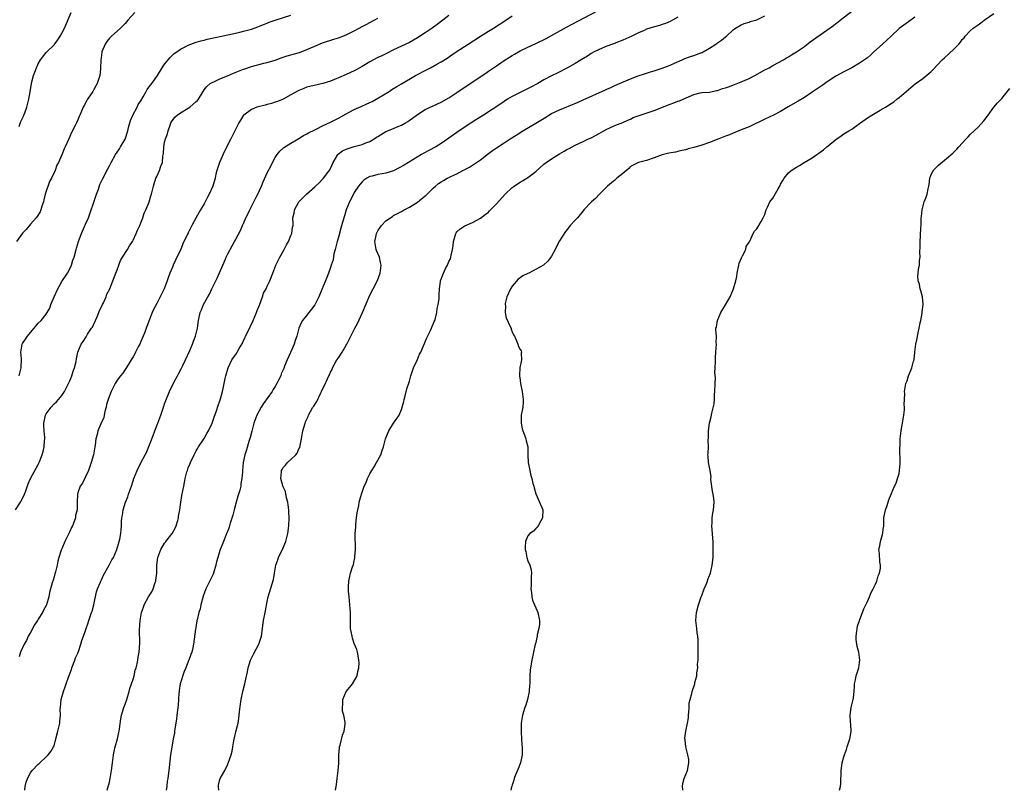
# Model space of a CAD drawing. Units: inches. Extents: x 2511000 to 2514000, y 1527000 to 1530000.
# Drawn here: x 2513618 to 2513868, y 1527000 to 1527195 of the extents above; entities that cross this region are included whole.
import ezdxf

# ---------------------------------------------------------------- set-up
doc = ezdxf.new("R2010")
doc.units = ezdxf.units.IN
doc.header["$MEASUREMENT"] = 0
doc.layers.add('LD25111527_10ft', color=72, linetype='Continuous')

msp = doc.modelspace()

# ---------------------------------------------------------------- linework, layer by layer
at = {"layer": 'LD25111527_10ft'}
for points, elevation in [([(2513647.42, 1527197), (2513645.65, 1527195), (2513645, 1527194.21), (2513643.81, 1527193), (2513643, 1527192.25), (2513641.55, 1527191), (2513641, 1527190.47), (2513640.34, 1527189.66), (2513639.92, 1527189), (2513639.13, 1527187), (2513639, 1527186.19), (2513638.82, 1527184.82), (2513638.78, 1527183), (2513638.74, 1527182.74), (2513638.59, 1527181), (2513637.92, 1527179), (2513637.59, 1527178.41), (2513637, 1527177.3), (2513636.81, 1527177), (2513635.48, 1527175), (2513635.29, 1527174.71), (2513634.6, 1527173.4), (2513634.41, 1527173), (2513633.98, 1527171.98), (2513633.54, 1527171), (2513633.36, 1527170.64), (2513633, 1527169.78), (2513632.65, 1527169), (2513632.33, 1527168.33), (2513631.44, 1527166.56), (2513631, 1527165.54), (2513630.73, 1527165), (2513629.84, 1527163), (2513629.57, 1527162.43), (2513629, 1527160.92), (2513628.1, 1527159), (2513627.7, 1527158.3), (2513627.29, 1527157), (2513626.33, 1527155), (2513625.83, 1527154.17), (2513624.79, 1527151), (2513624.45, 1527149.55), (2513624.31, 1527149), (2513623.94, 1527147.94), (2513623.67, 1527147), (2513623.46, 1527146.54), (2513622.7, 1527145.3), (2513622.49, 1527145), (2513621, 1527143.35), (2513619.95, 1527142.05), (2513619, 1527141.12), (2513617.45, 1527139)], 7270), ([(2513618.13, 1527168.13), (2513618.6, 1527169.4), (2513619, 1527170.2), (2513619.24, 1527170.76), (2513619.36, 1527171), (2513619.59, 1527171.59), (2513620.11, 1527173), (2513620.62, 1527175), (2513620.92, 1527176.92), (2513621.28, 1527179), (2513621.38, 1527179.38), (2513621.83, 1527181), (2513622.29, 1527182.28), (2513622.56, 1527183), (2513623, 1527184), (2513623.58, 1527185), (2513625, 1527186.81), (2513625.17, 1527187), (2513627, 1527188.8), (2513627.94, 1527190.06), (2513628.54, 1527191), (2513629, 1527191.78), (2513629.62, 1527193), (2513631.33, 1527197)], 7260), ([(2513727, 1527196.21), (2513725.44, 1527195), (2513724.05, 1527193.95), (2513722.76, 1527193), (2513721, 1527191.84), (2513719, 1527190.55), (2513717, 1527189.42), (2513713, 1527187.55), (2513711.32, 1527186.68), (2513711, 1527186.54), (2513709.99, 1527186.01), (2513709, 1527185.55), (2513707, 1527184.47), (2513705, 1527183.31), (2513703.51, 1527182.49), (2513703, 1527182.24), (2513701, 1527181.31), (2513699, 1527180.42), (2513697, 1527179.63), (2513695.03, 1527179.03), (2513691.73, 1527178.27), (2513691, 1527178.04), (2513690.23, 1527177.76), (2513689, 1527177.24), (2513687, 1527176.09), (2513685, 1527175.04), (2513683.57, 1527174.43), (2513683, 1527174.23), (2513682.04, 1527173.96), (2513681, 1527173.64), (2513680.45, 1527173.55), (2513678.35, 1527173), (2513677, 1527172.42), (2513675.05, 1527171), (2513675, 1527170.94), (2513674.25, 1527169.75), (2513673.79, 1527169), (2513673, 1527167.5), (2513672.78, 1527167), (2513672.17, 1527165.83), (2513671.78, 1527165), (2513671, 1527163.56), (2513670.74, 1527163), (2513670.16, 1527161.84), (2513668.92, 1527159), (2513668.25, 1527157), (2513668, 1527156), (2513667.77, 1527155), (2513667.59, 1527154.41), (2513667.18, 1527153), (2513666.29, 1527151), (2513665.83, 1527150.17), (2513665.24, 1527149), (2513665, 1527148.54), (2513664.08, 1527147), (2513663, 1527145.03), (2513661.86, 1527143), (2513661, 1527141.2), (2513660.92, 1527141.08), (2513660.82, 1527140.82), (2513659.59, 1527138.41), (2513659, 1527136.83), (2513658.09, 1527135), (2513657.75, 1527134.25), (2513657.2, 1527133), (2513657, 1527132.46), (2513656.36, 1527131), (2513655.96, 1527130.04), (2513655.66, 1527129), (2513654.89, 1527127), (2513653.89, 1527125), (2513653, 1527123.28), (2513652.2, 1527121.8), (2513651.85, 1527121), (2513650.51, 1527117.49), (2513650.36, 1527117), (2513649.99, 1527115.99), (2513649.6, 1527115), (2513649, 1527113.66), (2513648.69, 1527113), (2513648.33, 1527112.33), (2513647.66, 1527111), (2513647.46, 1527110.54), (2513647, 1527109.78), (2513646.56, 1527109), (2513645.73, 1527107.73), (2513645.19, 1527106.81), (2513645, 1527106.61), (2513644.39, 1527105.61), (2513643.85, 1527105), (2513643, 1527103.83), (2513642.47, 1527103), (2513641.99, 1527102.01), (2513641.43, 1527101), (2513641, 1527099.87), (2513640.69, 1527099), (2513640.31, 1527097.69), (2513640.21, 1527097), (2513639.9, 1527095.9), (2513639.68, 1527095), (2513639.57, 1527094.43), (2513638.82, 1527092.82), (2513638.11, 1527091), (2513637.91, 1527090.09), (2513637.59, 1527089), (2513637.41, 1527087.41), (2513637.32, 1527087), (2513636.97, 1527085), (2513636.42, 1527083), (2513635.74, 1527081), (2513635, 1527079.37), (2513634.18, 1527077.82), (2513633.63, 1527077), (2513633, 1527075.3), (2513632.9, 1527075), (2513632.86, 1527073), (2513632.87, 1527072.87), (2513632.83, 1527071), (2513632.42, 1527069.58), (2513632.4, 1527069), (2513632.11, 1527068.11), (2513631.66, 1527067), (2513631.45, 1527066.55), (2513631, 1527065.53), (2513630.81, 1527065.19), (2513629.73, 1527063), (2513629, 1527061.19), (2513628.9, 1527061), (2513628.84, 1527060.84), (2513628.24, 1527059), (2513627.98, 1527058.02), (2513627.75, 1527057), (2513627.35, 1527055.35), (2513627.17, 1527054.84), (2513627, 1527054.1), (2513626.74, 1527053.26), (2513626.56, 1527052.56), (2513625.88, 1527050.12), (2513625.64, 1527049), (2513625.08, 1527047), (2513625, 1527046.81), (2513624.36, 1527045.64), (2513624.1, 1527045), (2513623, 1527043.37), (2513622.79, 1527043), (2513622.08, 1527041.92), (2513621, 1527039.99), (2513620.48, 1527039), (2513620.03, 1527037.97), (2513619.39, 1527037), (2513618.46, 1527035), (2513618.16, 1527033.84)], 7300), ([(2513618.18, 1527105), (2513618.32, 1527105.68), (2513618.71, 1527107), (2513618.73, 1527109.27), (2513618.58, 1527111), (2513618.92, 1527113), (2513619, 1527113.14), (2513619.79, 1527114.21), (2513620.24, 1527115), (2513621, 1527115.96), (2513621.95, 1527117), (2513623, 1527118.27), (2513623.7, 1527119), (2513625, 1527120.55), (2513625.28, 1527121), (2513625.89, 1527122.11), (2513626.18, 1527123), (2513627.01, 1527125), (2513627.95, 1527127), (2513629, 1527128.84), (2513630.43, 1527131), (2513631, 1527132.1), (2513631.43, 1527133), (2513631.77, 1527134.23), (2513632.06, 1527135), (2513632.61, 1527137), (2513632.72, 1527137.28), (2513633.2, 1527139), (2513633.93, 1527141), (2513635, 1527143.37), (2513635.68, 1527145), (2513636.05, 1527145.95), (2513637.18, 1527149.18), (2513637.78, 1527151), (2513638.26, 1527152.26), (2513638.62, 1527153.38), (2513639, 1527154.28), (2513639.23, 1527154.77), (2513640.62, 1527157.38), (2513641, 1527158.16), (2513641.45, 1527159), (2513642.6, 1527161), (2513643, 1527161.57), (2513643.54, 1527162.46), (2513643.84, 1527163), (2513645, 1527164.92), (2513645.7, 1527167), (2513645.87, 1527167.87), (2513646.18, 1527169), (2513646.38, 1527169.62), (2513646.91, 1527171), (2513648.01, 1527173), (2513648.34, 1527173.66), (2513649, 1527174.6), (2513649.59, 1527175.59), (2513650.35, 1527177), (2513650.55, 1527177.45), (2513651, 1527178.03), (2513651.4, 1527178.6), (2513651.77, 1527179), (2513653, 1527180.76), (2513653.19, 1527181), (2513654.39, 1527183), (2513655, 1527183.9), (2513656.38, 1527185.62), (2513657.44, 1527186.56), (2513658.07, 1527187), (2513659, 1527187.68), (2513660.39, 1527188.39), (2513661, 1527188.74), (2513661.65, 1527189), (2513663, 1527189.46), (2513664.18, 1527189.82), (2513665, 1527190), (2513665.79, 1527190.21), (2513671.44, 1527191.44), (2513674.02, 1527192.02), (2513675, 1527192.24), (2513677, 1527192.76), (2513678.63, 1527193.37), (2513679, 1527193.49), (2513680.03, 1527193.97), (2513681, 1527194.31), (2513681.49, 1527194.51), (2513683, 1527195.02), (2513687, 1527196.29)], 7280), ([(2513619.59, 1527000), (2513619.66, 1527001), (2513619.94, 1527002.06), (2513620.24, 1527003), (2513621, 1527004.4), (2513621.45, 1527005), (2513623, 1527006.66), (2513623.19, 1527006.81), (2513623.36, 1527007), (2513625, 1527008.46), (2513625.55, 1527009), (2513626.21, 1527009.79), (2513626.9, 1527011), (2513627, 1527011.3), (2513627.48, 1527013), (2513627.97, 1527015), (2513628.43, 1527017), (2513628.49, 1527017.51), (2513628.6, 1527019), (2513628.58, 1527020.58), (2513628.59, 1527021), (2513628.79, 1527023), (2513629.37, 1527025), (2513629.83, 1527026.17), (2513630.06, 1527027), (2513630.64, 1527028.64), (2513631.41, 1527030.59), (2513631.52, 1527031), (2513632.26, 1527033), (2513632.45, 1527033.55), (2513633, 1527034.73), (2513633.16, 1527035.16), (2513633.79, 1527037), (2513634.05, 1527037.95), (2513634.46, 1527039), (2513635.61, 1527042.39), (2513635.84, 1527043), (2513636.52, 1527045), (2513636.64, 1527045.36), (2513637.08, 1527047), (2513637.77, 1527050.23), (2513638.02, 1527051), (2513638.74, 1527052.74), (2513638.83, 1527053), (2513639, 1527053.32), (2513639.55, 1527054.45), (2513640.96, 1527057), (2513641.66, 1527058.34), (2513642.06, 1527059), (2513642.91, 1527061), (2513643.5, 1527063), (2513643.64, 1527063.64), (2513643.89, 1527065), (2513643.96, 1527066.04), (2513644.05, 1527067), (2513644.08, 1527068.08), (2513644.16, 1527069), (2513644.33, 1527069.67), (2513644.49, 1527071), (2513645.1, 1527073), (2513645.67, 1527074.33), (2513645.88, 1527075), (2513646.32, 1527076.32), (2513646.57, 1527077), (2513647, 1527078.37), (2513647.22, 1527079), (2513648.01, 1527081), (2513649, 1527082.97), (2513650.11, 1527085), (2513650.41, 1527085.59), (2513652.11, 1527089.89), (2513652.53, 1527091), (2513653.32, 1527093), (2513654.08, 1527095), (2513654.74, 1527097), (2513655, 1527097.87), (2513655.29, 1527098.71), (2513656.23, 1527101), (2513657.45, 1527103.45), (2513658.28, 1527105), (2513658.55, 1527105.45), (2513659.22, 1527106.78), (2513659.59, 1527107.59), (2513660.3, 1527109), (2513661.36, 1527111.36), (2513662.07, 1527113), (2513662.29, 1527113.71), (2513662.86, 1527115), (2513663.31, 1527117), (2513663.57, 1527119), (2513664.02, 1527121), (2513664.31, 1527121.69), (2513664.83, 1527123), (2513665.98, 1527125), (2513666.37, 1527125.63), (2513666.97, 1527127), (2513668.29, 1527129.71), (2513670.35, 1527134.35), (2513670.61, 1527135), (2513671, 1527135.85), (2513672.1, 1527137.9), (2513672.73, 1527139), (2513673, 1527139.54), (2513674.22, 1527141.78), (2513674.72, 1527143), (2513675, 1527143.57), (2513675.6, 1527145), (2513676.1, 1527145.9), (2513676.56, 1527147), (2513677, 1527147.82), (2513677.56, 1527149), (2513678.17, 1527150.17), (2513678.58, 1527151), (2513679, 1527151.94), (2513679.5, 1527153), (2513679.94, 1527154.06), (2513681, 1527156.34), (2513681.9, 1527158.1), (2513682.33, 1527159), (2513683, 1527160.23), (2513683.48, 1527161), (2513684.16, 1527161.84), (2513685, 1527162.6), (2513685.22, 1527162.78), (2513687, 1527163.91), (2513689, 1527165.09), (2513690.18, 1527165.82), (2513691, 1527166.22), (2513691.47, 1527166.53), (2513693, 1527167.29), (2513693.54, 1527167.54), (2513695, 1527168.27), (2513697, 1527169.2), (2513699, 1527170.24), (2513701, 1527171.35), (2513703, 1527172.38), (2513704.79, 1527173.21), (2513706.18, 1527173.82), (2513707.54, 1527174.46), (2513708.57, 1527175), (2513709, 1527175.25), (2513711.85, 1527177), (2513712.55, 1527177.45), (2513713, 1527177.69), (2513713.79, 1527178.21), (2513715, 1527178.89), (2513718.51, 1527181), (2513719, 1527181.28), (2513721, 1527182.32), (2513721.47, 1527182.53), (2513722.33, 1527183), (2513723.91, 1527183.91), (2513725, 1527184.52), (2513726.56, 1527185.44), (2513727.75, 1527186.25), (2513728.82, 1527187), (2513731.88, 1527189), (2513735.01, 1527190.99), (2513737, 1527192.25), (2513738.27, 1527193), (2513741.11, 1527194.89), (2513743, 1527196.12)], 7310), ([(2513640.47, 1527000), (2513640.65, 1527000.65), (2513641, 1527002.05), (2513641.22, 1527003), (2513641.56, 1527005), (2513641.79, 1527007), (2513642.04, 1527009), (2513642.18, 1527009.82), (2513642.46, 1527011), (2513643.03, 1527013), (2513643.38, 1527014.62), (2513643.48, 1527015), (2513643.59, 1527015.59), (2513643.92, 1527018.08), (2513644.07, 1527019), (2513644.68, 1527021), (2513645, 1527021.8), (2513645.41, 1527023), (2513646.03, 1527025), (2513646.21, 1527025.79), (2513647, 1527028.13), (2513647.25, 1527029), (2513647.57, 1527030.43), (2513647.76, 1527031), (2513648.03, 1527032.03), (2513648.21, 1527033), (2513648.3, 1527033.7), (2513648.55, 1527035), (2513648.71, 1527037.29), (2513648.66, 1527040.66), (2513648.78, 1527043), (2513649.13, 1527045), (2513649.64, 1527046.36), (2513649.85, 1527047), (2513650.93, 1527049), (2513651.72, 1527050.28), (2513652.08, 1527051), (2513652.61, 1527052.61), (2513652.76, 1527053), (2513652.81, 1527053.19), (2513652.99, 1527055), (2513653.06, 1527057), (2513653.31, 1527059), (2513654.02, 1527061), (2513655, 1527062.63), (2513655.18, 1527062.82), (2513655.28, 1527063), (2513656.88, 1527065), (2513657.64, 1527066.36), (2513657.92, 1527067), (2513658.34, 1527068.34), (2513658.51, 1527069), (2513658.54, 1527069.46), (2513658.82, 1527071), (2513659.08, 1527073), (2513659.37, 1527074.63), (2513659.83, 1527077), (2513660.06, 1527077.94), (2513660.23, 1527079), (2513660.65, 1527080.65), (2513660.76, 1527081), (2513661, 1527081.69), (2513661.39, 1527082.61), (2513661.53, 1527083), (2513662.47, 1527085), (2513663, 1527085.98), (2513663.38, 1527086.62), (2513663.61, 1527087), (2513665, 1527089.09), (2513665.66, 1527090.34), (2513666.08, 1527091), (2513667.04, 1527093), (2513667.52, 1527094.48), (2513668.13, 1527096.13), (2513668.54, 1527097.46), (2513669, 1527098.66), (2513669.16, 1527099.16), (2513669.65, 1527101), (2513669.79, 1527101.79), (2513670.05, 1527103), (2513670.3, 1527104.3), (2513670.48, 1527105), (2513671.1, 1527107), (2513672.06, 1527109), (2513672.43, 1527109.57), (2513673, 1527110.4), (2513673.39, 1527111), (2513673.9, 1527111.9), (2513674.72, 1527113.28), (2513675, 1527113.92), (2513675.36, 1527114.64), (2513675.51, 1527115), (2513675.97, 1527115.97), (2513677.45, 1527119), (2513678.28, 1527121), (2513678.47, 1527121.53), (2513679, 1527122.87), (2513679.78, 1527125), (2513680.08, 1527125.92), (2513680.7, 1527127), (2513681, 1527127.68), (2513681.62, 1527129), (2513682.38, 1527131), (2513683.18, 1527133), (2513683.79, 1527134.21), (2513684.17, 1527135), (2513685.31, 1527137), (2513685.88, 1527138.12), (2513686.41, 1527139), (2513687, 1527140.48), (2513687.25, 1527141), (2513687.41, 1527142.59), (2513687.55, 1527143), (2513687.57, 1527143.57), (2513687.49, 1527145), (2513687.81, 1527146.19), (2513687.91, 1527147), (2513688.86, 1527148.86), (2513689, 1527149.07), (2513690.89, 1527151), (2513693, 1527152.79), (2513693.2, 1527153), (2513694.13, 1527153.87), (2513695, 1527154.75), (2513695.2, 1527155), (2513696.84, 1527157.16), (2513697, 1527157.46), (2513697.72, 1527159), (2513698.89, 1527161), (2513698.94, 1527161.06), (2513700.08, 1527161.92), (2513701, 1527162.33), (2513701.45, 1527162.55), (2513703.02, 1527163.02), (2513705, 1527163.57), (2513705.99, 1527163.99), (2513707, 1527164.34), (2513708.09, 1527165), (2513708.63, 1527165.37), (2513709, 1527165.6), (2513711, 1527166.8), (2513713, 1527167.61), (2513714.08, 1527168.08), (2513715, 1527168.43), (2513716.01, 1527169), (2513716.61, 1527169.39), (2513717.75, 1527170.25), (2513719, 1527171.17), (2513721, 1527172.4), (2513725, 1527174.3), (2513727, 1527175.41), (2513729, 1527176.7), (2513732.38, 1527179), (2513736.36, 1527181.64), (2513737, 1527182.1), (2513738.32, 1527183), (2513739, 1527183.51), (2513741.21, 1527185), (2513742.3, 1527185.7), (2513743, 1527186.08), (2513743.57, 1527186.43), (2513744.58, 1527187), (2513745, 1527187.23), (2513747, 1527188.23), (2513749, 1527189.14), (2513751.59, 1527190.41), (2513753, 1527191.14), (2513756.76, 1527193.24), (2513758.06, 1527193.94), (2513764.64, 1527197.36)], 7320), ([(2513668.72, 1527000), (2513668.63, 1527001), (2513668.68, 1527001.32), (2513669, 1527002.71), (2513669.1, 1527003), (2513670.24, 1527005), (2513671, 1527006.64), (2513671.13, 1527006.87), (2513671.83, 1527009), (2513672.08, 1527009.92), (2513672.26, 1527011), (2513672.55, 1527012.55), (2513672.73, 1527013.27), (2513673.14, 1527015.14), (2513673.59, 1527017), (2513673.83, 1527018.17), (2513673.97, 1527019.97), (2513674.2, 1527021.8), (2513674.38, 1527023), (2513674.84, 1527025), (2513675.34, 1527027), (2513675.41, 1527027.41), (2513675.97, 1527030.03), (2513676.13, 1527031), (2513676.76, 1527033), (2513677.5, 1527034.5), (2513678.87, 1527037), (2513679.51, 1527039), (2513680.08, 1527043), (2513680.46, 1527045), (2513680.53, 1527045.47), (2513681, 1527047.84), (2513681.26, 1527049), (2513682.59, 1527053.41), (2513682.81, 1527055), (2513683, 1527056.01), (2513683.15, 1527057), (2513683.65, 1527058.35), (2513683.84, 1527059), (2513685, 1527061.37), (2513685.67, 1527063), (2513686.19, 1527065), (2513686.45, 1527067), (2513686.51, 1527069), (2513686.43, 1527070.43), (2513686.42, 1527071), (2513686.28, 1527072.28), (2513686.19, 1527073), (2513685.89, 1527074.11), (2513685.65, 1527075.65), (2513685, 1527076.83), (2513684.91, 1527077.09), (2513684.45, 1527079), (2513684.62, 1527080.62), (2513684.61, 1527081), (2513684.73, 1527081.27), (2513685, 1527081.74), (2513685.64, 1527082.36), (2513686.15, 1527083), (2513687, 1527083.79), (2513688.23, 1527085), (2513688.6, 1527085.4), (2513689, 1527086.46), (2513689.22, 1527086.78), (2513689.29, 1527087.29), (2513689.69, 1527089), (2513690.03, 1527091), (2513690.58, 1527093), (2513690.71, 1527093.29), (2513691, 1527094.03), (2513691.32, 1527094.68), (2513691.43, 1527095), (2513691.93, 1527095.93), (2513692.56, 1527097), (2513692.75, 1527097.25), (2513693, 1527097.72), (2513693.51, 1527098.49), (2513694.47, 1527100.47), (2513694.76, 1527101), (2513695, 1527101.56), (2513695.5, 1527102.5), (2513696.23, 1527104.23), (2513696.6, 1527105), (2513696.74, 1527105.26), (2513697, 1527105.88), (2513697.39, 1527106.61), (2513697.54, 1527107), (2513698.65, 1527109), (2513699, 1527109.56), (2513699.98, 1527111), (2513701, 1527112.69), (2513701.17, 1527113), (2513702.13, 1527115), (2513703.14, 1527117), (2513703.82, 1527118.18), (2513705.11, 1527121), (2513707, 1527125.4), (2513707.83, 1527127), (2513708.88, 1527129.12), (2513709.57, 1527131), (2513709.83, 1527133), (2513709.7, 1527133.7), (2513709.41, 1527135), (2513708.69, 1527136.69), (2513708.58, 1527137), (2513708.51, 1527137.49), (2513708.2, 1527139), (2513708.53, 1527140.53), (2513708.65, 1527141), (2513709, 1527141.68), (2513709.88, 1527143), (2513711, 1527144.18), (2513712.67, 1527145.33), (2513713, 1527145.54), (2513713.93, 1527146.07), (2513715, 1527146.61), (2513715.23, 1527146.77), (2513715.62, 1527147), (2513717, 1527147.72), (2513719, 1527148.96), (2513721, 1527150.51), (2513721.26, 1527150.74), (2513721.52, 1527151), (2513723, 1527152.47), (2513723.57, 1527153), (2513724.36, 1527153.64), (2513725, 1527154.1), (2513725.6, 1527154.4), (2513726.58, 1527155), (2513727, 1527155.22), (2513727.45, 1527155.45), (2513729, 1527156.15), (2513730.55, 1527157), (2513732.17, 1527157.83), (2513733, 1527158.35), (2513734, 1527159), (2513735, 1527159.7), (2513737, 1527161.29), (2513738.01, 1527161.99), (2513739, 1527162.72), (2513741, 1527163.99), (2513742.53, 1527165), (2513744.06, 1527165.94), (2513745.67, 1527167), (2513749, 1527168.97), (2513751.5, 1527170.5), (2513752.28, 1527171), (2513753, 1527171.41), (2513755, 1527172.35), (2513756.89, 1527173.11), (2513757.28, 1527173.28), (2513759.76, 1527174.24), (2513761, 1527174.82), (2513766.64, 1527177.36), (2513767, 1527177.54), (2513768, 1527178), (2513769, 1527178.49), (2513770.17, 1527179), (2513773, 1527180.14), (2513774.94, 1527180.94), (2513776.53, 1527181.47), (2513778.04, 1527181.96), (2513779, 1527182.22), (2513781, 1527182.92), (2513783, 1527183.66), (2513784.13, 1527184.13), (2513786.07, 1527185), (2513786.7, 1527185.3), (2513788.16, 1527185.84), (2513789, 1527186.13), (2513789.68, 1527186.32), (2513791, 1527186.82), (2513791.14, 1527186.86), (2513791.4, 1527187), (2513793, 1527187.93), (2513794.62, 1527189), (2513794.85, 1527189.15), (2513795, 1527189.28), (2513796.06, 1527189.94), (2513797, 1527190.81), (2513797.25, 1527191), (2513799, 1527192.55), (2513799.55, 1527193), (2513801, 1527193.85), (2513801.78, 1527194.22), (2513803, 1527194.55), (2513803.32, 1527194.68), (2513805, 1527195.14), (2513807, 1527196.13)], 7340), ([(2513698.23, 1527000), (2513698.43, 1527001), (2513698.51, 1527001.49), (2513698.71, 1527003), (2513698.96, 1527005.04), (2513699.09, 1527006.91), (2513699.13, 1527009), (2513699.25, 1527010.75), (2513699.29, 1527011), (2513699.43, 1527011.43), (2513700.02, 1527013.98), (2513700.47, 1527015), (2513700.72, 1527016.72), (2513700.73, 1527017), (2513700.72, 1527017.28), (2513700.41, 1527019), (2513700.07, 1527020.07), (2513700.04, 1527021), (2513700.14, 1527021.86), (2513700.1, 1527023), (2513700.94, 1527025.06), (2513701.88, 1527026.12), (2513702.61, 1527027), (2513703.77, 1527029), (2513703.93, 1527030.07), (2513704.19, 1527031), (2513704.25, 1527032.25), (2513704.19, 1527033), (2513703.98, 1527034.02), (2513703.88, 1527035), (2513703.68, 1527035.68), (2513703, 1527037.17), (2513702.56, 1527038.56), (2513702.45, 1527039), (2513702.25, 1527040.25), (2513702.11, 1527041), (2513702.05, 1527041.95), (2513702.04, 1527043), (2513702.07, 1527044.07), (2513702.05, 1527045), (2513702, 1527046), (2513701.93, 1527047), (2513701.69, 1527049), (2513701.59, 1527050.41), (2513701.53, 1527051), (2513701.54, 1527051.54), (2513701.64, 1527053), (2513701.8, 1527053.8), (2513702.11, 1527055), (2513702.57, 1527056.57), (2513702.81, 1527057.19), (2513703, 1527058.13), (2513703.17, 1527058.83), (2513703.18, 1527059.18), (2513703.35, 1527061), (2513703.36, 1527062.64), (2513703.28, 1527063.28), (2513703.29, 1527065), (2513703.4, 1527066.6), (2513703.38, 1527067), (2513703.41, 1527067.41), (2513703.58, 1527069), (2513703.76, 1527070.24), (2513703.89, 1527071), (2513704.15, 1527072.15), (2513704.3, 1527073), (2513704.44, 1527073.56), (2513704.84, 1527075), (2513705.52, 1527077), (2513706.01, 1527077.99), (2513706.39, 1527079), (2513707, 1527080.13), (2513707.45, 1527081), (2513708.06, 1527081.94), (2513708.62, 1527083), (2513709.73, 1527085), (2513710.07, 1527086.07), (2513710.44, 1527087), (2513710.97, 1527089), (2513711.55, 1527090.45), (2513711.8, 1527091), (2513713, 1527092.97), (2513713.83, 1527094.17), (2513714.37, 1527095), (2513715, 1527096.48), (2513715.18, 1527097), (2513715.55, 1527098.45), (2513715.67, 1527099), (2513715.93, 1527099.93), (2513716.35, 1527101.65), (2513717, 1527103.61), (2513717.38, 1527105), (2513717.76, 1527106.24), (2513718.05, 1527107), (2513719, 1527109.06), (2513719.56, 1527110.44), (2513719.85, 1527111), (2513720.58, 1527112.58), (2513720.82, 1527113.18), (2513721, 1527113.54), (2513721.43, 1527114.57), (2513722.27, 1527116.27), (2513722.57, 1527117), (2513722.67, 1527117.33), (2513723, 1527118.03), (2513723.27, 1527118.73), (2513723.4, 1527119), (2513723.58, 1527119.58), (2513723.92, 1527121), (2513724, 1527122), (2513724.25, 1527123), (2513724.5, 1527124.5), (2513724.51, 1527125.49), (2513724.63, 1527127), (2513724.86, 1527128.86), (2513724.89, 1527129), (2513725.47, 1527130.53), (2513725.61, 1527131), (2513726.15, 1527132.15), (2513726.6, 1527133), (2513727, 1527133.9), (2513727.37, 1527134.63), (2513727.47, 1527135), (2513727.54, 1527135.54), (2513727.91, 1527137), (2513728.08, 1527137.92), (2513728.14, 1527139), (2513728.71, 1527141), (2513728.82, 1527141.19), (2513729, 1527141.4), (2513729.82, 1527142.18), (2513731.01, 1527142.99), (2513733, 1527143.77), (2513735, 1527144.86), (2513736.21, 1527145.79), (2513737, 1527146.45), (2513737.29, 1527146.71), (2513739, 1527148.49), (2513741.2, 1527151), (2513743, 1527152.63), (2513743.48, 1527153), (2513744.38, 1527153.62), (2513745, 1527154.02), (2513745.62, 1527154.38), (2513747, 1527155.23), (2513747.95, 1527155.95), (2513749, 1527156.71), (2513751, 1527158.55), (2513751.58, 1527159), (2513753, 1527159.96), (2513755, 1527161.17), (2513756.17, 1527161.83), (2513757, 1527162.36), (2513757.43, 1527162.57), (2513758.19, 1527163), (2513759, 1527163.41), (2513761, 1527164.34), (2513762.34, 1527165), (2513763, 1527165.28), (2513765, 1527166.31), (2513766.19, 1527167), (2513767, 1527167.44), (2513767.77, 1527167.77), (2513769, 1527168.37), (2513771, 1527169.11), (2513772.26, 1527169.74), (2513773, 1527170), (2513773.65, 1527170.35), (2513775.13, 1527170.87), (2513779, 1527172.13), (2513783, 1527173.78), (2513783.92, 1527174.08), (2513785, 1527174.5), (2513785.4, 1527174.6), (2513786.34, 1527175), (2513787.65, 1527175.65), (2513789, 1527176.21), (2513790.62, 1527176.62), (2513791, 1527176.69), (2513793, 1527176.84), (2513794.79, 1527177.21), (2513795, 1527177.23), (2513796.31, 1527177.69), (2513797, 1527177.88), (2513797.83, 1527178.17), (2513799.29, 1527178.71), (2513801, 1527179.39), (2513803, 1527180.27), (2513804.42, 1527181), (2513807, 1527182.45), (2513808.09, 1527183), (2513809, 1527183.55), (2513811.72, 1527185), (2513812.5, 1527185.5), (2513813, 1527185.78), (2513813.72, 1527186.28), (2513815.04, 1527187.04), (2513817, 1527188.41), (2513818.48, 1527189.52), (2513824.35, 1527193.65), (2513825, 1527194.16), (2513825.5, 1527194.5), (2513826.1, 1527195), (2513829, 1527197.28)], 7350), ([(2513786.23, 1527000), (2513786.21, 1527000.21), (2513786.13, 1527001), (2513786.26, 1527001.74), (2513786.53, 1527003), (2513787.37, 1527005), (2513787.78, 1527007), (2513787.76, 1527007.76), (2513787.53, 1527009), (2513786.96, 1527011), (2513786.79, 1527012.79), (2513786.74, 1527013), (2513786.76, 1527013.24), (2513786.99, 1527015), (2513787.41, 1527017), (2513787.63, 1527018.37), (2513787.66, 1527019), (2513787.76, 1527019.76), (2513787.84, 1527021), (2513787.86, 1527022.14), (2513788.06, 1527023), (2513788.48, 1527024.48), (2513788.55, 1527025), (2513789.24, 1527027), (2513789.28, 1527027.28), (2513789.75, 1527029), (2513789.77, 1527029.77), (2513789.99, 1527031), (2513789.97, 1527031.97), (2513790.07, 1527033), (2513790.11, 1527033.89), (2513790.09, 1527035), (2513790.11, 1527037), (2513790.07, 1527038.07), (2513790.01, 1527039), (2513789.88, 1527039.88), (2513789.74, 1527041), (2513789.64, 1527042.36), (2513789.56, 1527043), (2513789.7, 1527045), (2513790.17, 1527047), (2513790.86, 1527049), (2513791, 1527049.33), (2513791.63, 1527051), (2513792.16, 1527052.16), (2513792.49, 1527053), (2513792.58, 1527053.42), (2513793, 1527054.39), (2513793.23, 1527055), (2513793.65, 1527057), (2513793.87, 1527059), (2513793.94, 1527061), (2513793.94, 1527062.06), (2513793.91, 1527063), (2513793.81, 1527063.81), (2513793.74, 1527065), (2513793.56, 1527067), (2513793.62, 1527067.62), (2513793.65, 1527069), (2513793.79, 1527070.21), (2513794, 1527071), (2513794.18, 1527073), (2513794.11, 1527073.89), (2513793.9, 1527075), (2513793.73, 1527075.73), (2513793.33, 1527078.67), (2513793.31, 1527079), (2513793.37, 1527079.37), (2513793.11, 1527081), (2513793, 1527081.87), (2513792.75, 1527083), (2513792.61, 1527084.61), (2513792.59, 1527085), (2513792.67, 1527085.33), (2513792.7, 1527087), (2513792.68, 1527088.68), (2513792.75, 1527089.26), (2513792.75, 1527091), (2513792.99, 1527093.01), (2513793.41, 1527094.59), (2513793.55, 1527095.55), (2513794.14, 1527097.86), (2513794.22, 1527099), (2513794.25, 1527100.25), (2513794.35, 1527101), (2513794.38, 1527103), (2513794.48, 1527104.48), (2513794.3, 1527105.7), (2513794.45, 1527107), (2513794.51, 1527108.51), (2513794.48, 1527109), (2513794.51, 1527109.49), (2513794.57, 1527111), (2513794.75, 1527113), (2513794.71, 1527113.29), (2513794.74, 1527115), (2513794.62, 1527116.62), (2513794.6, 1527117), (2513794.73, 1527117.27), (2513795.01, 1527119), (2513795.85, 1527121), (2513797, 1527122.94), (2513798.18, 1527125), (2513799.08, 1527127), (2513799.66, 1527129), (2513799.87, 1527130.13), (2513800, 1527131), (2513800.42, 1527133), (2513800.53, 1527133.47), (2513801.11, 1527134.89), (2513801.36, 1527135.36), (2513802.15, 1527137), (2513802.28, 1527137.72), (2513803, 1527138.78), (2513803.07, 1527138.93), (2513803.27, 1527139.27), (2513804.08, 1527141), (2513804.41, 1527141.59), (2513805, 1527142.16), (2513805.44, 1527143), (2513806.06, 1527144.06), (2513806.58, 1527145), (2513806.7, 1527145.3), (2513807, 1527145.86), (2513807.27, 1527146.73), (2513807.37, 1527147), (2513807.7, 1527147.7), (2513808.24, 1527149), (2513809, 1527149.97), (2513810.33, 1527152.33), (2513810.85, 1527153.15), (2513811, 1527153.47), (2513811.56, 1527154.44), (2513811.85, 1527155), (2513813, 1527156.35), (2513813.68, 1527157), (2513815, 1527157.81), (2513815.78, 1527158.22), (2513816.99, 1527159), (2513819, 1527160.17), (2513820.12, 1527161), (2513820.66, 1527161.34), (2513821, 1527161.63), (2513821.82, 1527162.18), (2513822.71, 1527163), (2513823, 1527163.25), (2513825, 1527164.84), (2513826.29, 1527165.71), (2513827, 1527166.21), (2513828.23, 1527167), (2513829, 1527167.46), (2513831, 1527168.84), (2513831.2, 1527169), (2513833, 1527170.27), (2513834.1, 1527171), (2513836.23, 1527172.23), (2513837, 1527172.66), (2513837.51, 1527173), (2513839, 1527173.93), (2513839.64, 1527174.36), (2513840.42, 1527175), (2513841, 1527175.44), (2513844, 1527178), (2513845.1, 1527178.9), (2513847, 1527180.3), (2513848.5, 1527181.5), (2513849, 1527181.96), (2513849.52, 1527182.48), (2513851.9, 1527185), (2513852.47, 1527185.53), (2513853.54, 1527186.46), (2513855, 1527187.84), (2513856.12, 1527189), (2513856.53, 1527189.47), (2513857, 1527190.13), (2513857.43, 1527190.57), (2513857.75, 1527191), (2513859, 1527192.3), (2513859.79, 1527193), (2513860.51, 1527193.49), (2513861, 1527193.87), (2513861.68, 1527194.32), (2513862.56, 1527195), (2513865, 1527196.74)], 7370), ([(2513617.21, 1527071), (2513618.54, 1527073), (2513618.68, 1527073.32), (2513619, 1527073.88), (2513619.55, 1527075), (2513619.87, 1527075.87), (2513620.42, 1527077.58), (2513621.05, 1527079), (2513622.43, 1527081.57), (2513623, 1527082.51), (2513623.25, 1527083), (2513624.03, 1527085), (2513624.23, 1527085.77), (2513624.52, 1527087), (2513624.61, 1527088.61), (2513624.65, 1527089), (2513624.64, 1527089.36), (2513624.46, 1527091), (2513624.37, 1527092.37), (2513624.38, 1527093), (2513624.84, 1527095), (2513625, 1527095.31), (2513626.25, 1527097), (2513627, 1527097.86), (2513627.58, 1527098.42), (2513628.14, 1527099), (2513629, 1527100.02), (2513629.61, 1527101), (2513630.69, 1527103), (2513631, 1527103.71), (2513631.52, 1527105), (2513631.82, 1527106.18), (2513632.2, 1527107), (2513632.59, 1527108.59), (2513632.71, 1527109.29), (2513633.05, 1527111), (2513633.83, 1527113), (2513634.33, 1527113.67), (2513635.13, 1527114.87), (2513635.19, 1527115), (2513635.49, 1527115.49), (2513636.5, 1527117), (2513636.7, 1527117.3), (2513637, 1527117.91), (2513637.52, 1527119), (2513637.88, 1527119.88), (2513638.36, 1527121), (2513638.53, 1527121.47), (2513639, 1527122.46), (2513639.24, 1527123), (2513639.48, 1527123.48), (2513640.16, 1527125), (2513640.37, 1527125.63), (2513641.09, 1527127), (2513641.89, 1527129), (2513642.66, 1527131), (2513643, 1527131.83), (2513643.4, 1527133), (2513643.84, 1527134.16), (2513644.33, 1527135), (2513645.6, 1527137), (2513646.09, 1527137.91), (2513646.84, 1527139), (2513647, 1527139.29), (2513647.81, 1527141), (2513648.16, 1527141.84), (2513648.7, 1527143), (2513649, 1527143.7), (2513649.47, 1527145), (2513649.84, 1527146.16), (2513650.27, 1527147), (2513651, 1527148.8), (2513651.09, 1527149), (2513651.47, 1527150.53), (2513651.68, 1527151), (2513652.15, 1527153), (2513652.39, 1527153.61), (2513652.8, 1527155), (2513653, 1527155.48), (2513653.72, 1527157), (2513654.06, 1527158.06), (2513654.44, 1527159), (2513654.56, 1527160.56), (2513654.7, 1527161.3), (2513654.76, 1527163), (2513655, 1527164.13), (2513655.21, 1527165), (2513655.71, 1527166.29), (2513655.9, 1527167), (2513656.41, 1527168.41), (2513656.6, 1527169), (2513656.72, 1527169.28), (2513657.57, 1527170.43), (2513658.18, 1527171), (2513659, 1527171.58), (2513661, 1527172.75), (2513661.41, 1527173), (2513663, 1527174.4), (2513663.3, 1527174.7), (2513663.54, 1527175), (2513664.74, 1527177), (2513665, 1527177.36), (2513665.73, 1527178.27), (2513666.57, 1527179), (2513667, 1527179.27), (2513667.44, 1527179.44), (2513669, 1527180.15), (2513670.96, 1527180.96), (2513672.4, 1527181.6), (2513675, 1527182.61), (2513675.3, 1527182.7), (2513677, 1527183.3), (2513680.13, 1527184.13), (2513681, 1527184.32), (2513683, 1527184.92), (2513684.53, 1527185.47), (2513686.02, 1527185.98), (2513687, 1527186.24), (2513687.57, 1527186.43), (2513689.13, 1527186.87), (2513691, 1527187.58), (2513693, 1527188.46), (2513695, 1527189.28), (2513697.81, 1527190.19), (2513699, 1527190.54), (2513701, 1527191.33), (2513703, 1527192.33), (2513704.29, 1527193), (2513705, 1527193.4), (2513706.05, 1527193.95), (2513708.07, 1527195), (2513709, 1527195.52)], 7290), ([(2513785, 1527195.78), (2513783.64, 1527195), (2513783, 1527194.69), (2513781.8, 1527194.2), (2513781, 1527193.93), (2513780.29, 1527193.71), (2513778.71, 1527193.29), (2513777, 1527192.72), (2513776.45, 1527192.45), (2513775, 1527191.81), (2513773.31, 1527191), (2513771, 1527189.98), (2513769.28, 1527189.28), (2513768.9, 1527189.1), (2513767, 1527188.46), (2513765, 1527187.65), (2513763.76, 1527187), (2513763, 1527186.57), (2513762.05, 1527185.95), (2513760.46, 1527185), (2513759, 1527184.07), (2513757, 1527182.94), (2513754.38, 1527181.62), (2513753, 1527180.96), (2513751, 1527179.89), (2513749.5, 1527179), (2513749.18, 1527178.82), (2513747.87, 1527178.13), (2513745, 1527176.74), (2513743, 1527175.68), (2513741.85, 1527175), (2513740.11, 1527173.89), (2513735.78, 1527171), (2513732.62, 1527169), (2513731, 1527167.94), (2513729.59, 1527167), (2513727, 1527165.12), (2513725, 1527163.79), (2513723.64, 1527163), (2513721.93, 1527162.07), (2513720.65, 1527161.35), (2513720.06, 1527161), (2513716.78, 1527159), (2513715.65, 1527158.35), (2513714.37, 1527157.63), (2513713, 1527156.92), (2513711, 1527156.29), (2513710.09, 1527156.09), (2513709, 1527155.95), (2513707.56, 1527155.56), (2513707, 1527155.47), (2513706.21, 1527155), (2513705.48, 1527154.52), (2513705, 1527154.11), (2513704.5, 1527153.5), (2513704.12, 1527153), (2513703, 1527151.4), (2513702.79, 1527151), (2513701.81, 1527149), (2513701.01, 1527147), (2513700.51, 1527145.49), (2513700.15, 1527144.15), (2513699.61, 1527142.39), (2513699, 1527140.09), (2513698.66, 1527139), (2513698.38, 1527137.62), (2513698.17, 1527137), (2513697.85, 1527135.85), (2513697.65, 1527134.35), (2513697.19, 1527133), (2513697, 1527132.37), (2513696.53, 1527131), (2513696.11, 1527129.89), (2513694.85, 1527126.85), (2513694.04, 1527125), (2513693, 1527122.97), (2513692.18, 1527121.82), (2513691.49, 1527121), (2513691, 1527120.34), (2513689.93, 1527119), (2513689.61, 1527118.39), (2513689.02, 1527117), (2513688.48, 1527115), (2513688.07, 1527113.93), (2513687.78, 1527113), (2513686.85, 1527110.85), (2513686.02, 1527109), (2513685.38, 1527107.38), (2513685.15, 1527106.85), (2513685, 1527106.45), (2513684.55, 1527105.45), (2513684.39, 1527105), (2513683.86, 1527103.86), (2513683.44, 1527103), (2513683, 1527102.28), (2513682.48, 1527101.52), (2513682.21, 1527101), (2513680.08, 1527097.92), (2513679.48, 1527097), (2513678.38, 1527095), (2513677.62, 1527093), (2513677.05, 1527090.95), (2513676.65, 1527089.35), (2513676.31, 1527088.31), (2513675.74, 1527086.26), (2513675.35, 1527085), (2513674.93, 1527083), (2513674.69, 1527081), (2513674.68, 1527080.68), (2513674.55, 1527079), (2513674.32, 1527077.68), (2513674.26, 1527077), (2513674.05, 1527076.05), (2513673.73, 1527075), (2513673.54, 1527074.46), (2513673.13, 1527073), (2513672.6, 1527071), (2513672.31, 1527069.69), (2513671.62, 1527067.62), (2513671.35, 1527066.65), (2513671, 1527065.75), (2513670.77, 1527065.23), (2513670.51, 1527064.51), (2513669.88, 1527063), (2513669, 1527060.7), (2513668.46, 1527059), (2513668.14, 1527057.86), (2513667.94, 1527057), (2513667.34, 1527055), (2513667.25, 1527054.75), (2513666.59, 1527053.41), (2513665.89, 1527051.89), (2513665.46, 1527051), (2513664.8, 1527049.2), (2513664.21, 1527047), (2513664, 1527046), (2513663.66, 1527045), (2513663.21, 1527043.21), (2513663.18, 1527043), (2513663.18, 1527042.82), (2513663, 1527041.93), (2513662.87, 1527041.13), (2513662.8, 1527040.8), (2513662.28, 1527037), (2513662.12, 1527036.12), (2513661.86, 1527035), (2513661.6, 1527034.4), (2513661.17, 1527033), (2513661, 1527032.64), (2513660.35, 1527031), (2513659.94, 1527030.06), (2513658.97, 1527027), (2513658.69, 1527025.31), (2513658.64, 1527025), (2513658.61, 1527024.61), (2513658.45, 1527021.55), (2513658.28, 1527020.28), (2513658.13, 1527019), (2513657.99, 1527018.01), (2513657.6, 1527015.6), (2513657.53, 1527015), (2513657.49, 1527014.51), (2513657.19, 1527013), (2513657, 1527011.94), (2513656.8, 1527011), (2513656.59, 1527009.41), (2513656.51, 1527009), (2513656.19, 1527005.81), (2513655.79, 1527003), (2513655.67, 1527002.33), (2513655.54, 1527001), (2513655.41, 1527000)], 7330), ([(2513845, 1527195.78), (2513843.39, 1527194.61), (2513841, 1527192.9), (2513838.98, 1527191), (2513836.82, 1527189), (2513834.61, 1527187), (2513833.79, 1527186.21), (2513833, 1527185.53), (2513832.71, 1527185.29), (2513831, 1527184.11), (2513829, 1527183), (2513827.69, 1527182.31), (2513827, 1527181.98), (2513825, 1527180.88), (2513823, 1527179.55), (2513821.5, 1527178.5), (2513821, 1527178.18), (2513819, 1527176.8), (2513817, 1527175.47), (2513815.45, 1527174.55), (2513812.92, 1527173.08), (2513811, 1527171.94), (2513809.16, 1527171), (2513807, 1527169.99), (2513803, 1527168.04), (2513801, 1527167.23), (2513800.37, 1527167), (2513799, 1527166.41), (2513798.02, 1527166.02), (2513797, 1527165.62), (2513795.31, 1527165), (2513793, 1527164.09), (2513791, 1527163.41), (2513789, 1527162.81), (2513787.57, 1527162.43), (2513787, 1527162.22), (2513785.99, 1527162.01), (2513785, 1527161.75), (2513784.35, 1527161.65), (2513782.65, 1527161.35), (2513781, 1527160.96), (2513779, 1527160.16), (2513777, 1527159.48), (2513775, 1527159), (2513773, 1527157.97), (2513772.52, 1527157.48), (2513771, 1527156.24), (2513769.53, 1527155), (2513769.27, 1527154.73), (2513769, 1527154.54), (2513768.17, 1527153.83), (2513767.11, 1527153), (2513765.13, 1527151), (2513764.11, 1527149.89), (2513763.14, 1527149), (2513761.19, 1527147), (2513761, 1527146.74), (2513759.52, 1527145), (2513759, 1527144.36), (2513757.73, 1527143), (2513757, 1527142.12), (2513756.52, 1527141.48), (2513755, 1527139.15), (2513754.26, 1527137.74), (2513753.91, 1527137), (2513753, 1527135.28), (2513752.84, 1527135), (2513752, 1527134), (2513750.93, 1527133), (2513747.23, 1527131), (2513747, 1527130.91), (2513745.74, 1527130.27), (2513745, 1527129.8), (2513744.55, 1527129.45), (2513743, 1527127.68), (2513742.56, 1527127), (2513741.69, 1527125), (2513741.27, 1527123.27), (2513741.23, 1527123), (2513741.28, 1527122.72), (2513741.21, 1527121), (2513741.53, 1527119.53), (2513741.82, 1527119), (2513742.13, 1527118.13), (2513742.75, 1527117), (2513742.79, 1527116.79), (2513743, 1527116.14), (2513743.32, 1527115.32), (2513743.57, 1527115), (2513744.14, 1527113.86), (2513744.44, 1527113), (2513744.56, 1527112.56), (2513745, 1527111.64), (2513745.28, 1527111.28), (2513745.36, 1527111), (2513745.27, 1527110.73), (2513745.36, 1527109), (2513744.98, 1527107), (2513744.83, 1527105.17), (2513744.83, 1527105), (2513745, 1527103.9), (2513745.1, 1527103), (2513745.51, 1527101), (2513745.67, 1527099.67), (2513745.81, 1527099), (2513745.79, 1527098.21), (2513745.71, 1527097), (2513745.33, 1527095), (2513745.25, 1527093), (2513745.57, 1527091.57), (2513745.73, 1527091), (2513746.23, 1527089.77), (2513746.48, 1527089), (2513746.54, 1527088.54), (2513746.95, 1527087), (2513746.97, 1527085), (2513747.06, 1527083), (2513747.46, 1527081), (2513747.74, 1527079.74), (2513747.96, 1527079), (2513748.26, 1527077.74), (2513748.46, 1527077), (2513748.61, 1527076.61), (2513749.04, 1527075.04), (2513749.95, 1527073), (2513750.75, 1527071), (2513750.7, 1527069), (2513750.24, 1527068.24), (2513749.57, 1527067), (2513749.34, 1527066.66), (2513749, 1527066.33), (2513748.39, 1527065.61), (2513747.5, 1527065), (2513747, 1527064.41), (2513746.4, 1527063), (2513746.31, 1527061.69), (2513746.28, 1527061), (2513746.45, 1527060.45), (2513746.69, 1527059), (2513747, 1527058.12), (2513747.45, 1527057), (2513747.85, 1527055.85), (2513747.88, 1527055), (2513747.79, 1527054.21), (2513747.85, 1527053), (2513747.82, 1527051.82), (2513747.76, 1527051), (2513747.88, 1527050.12), (2513747.98, 1527049), (2513748.19, 1527048.19), (2513748.66, 1527047), (2513749, 1527046.17), (2513749.52, 1527045), (2513749.95, 1527043), (2513749.93, 1527042.07), (2513749.8, 1527041), (2513749.35, 1527039.35), (2513749.31, 1527039), (2513748.88, 1527037.12), (2513748.84, 1527037), (2513748.45, 1527035), (2513748.02, 1527033), (2513747.64, 1527031), (2513747.57, 1527030.43), (2513747.49, 1527029), (2513747.52, 1527027.52), (2513747.47, 1527027), (2513747.41, 1527026.59), (2513747.3, 1527025), (2513746.87, 1527023), (2513746.44, 1527021.56), (2513746.23, 1527021), (2513745.62, 1527019), (2513745.3, 1527017), (2513745.26, 1527014.74), (2513745.35, 1527013), (2513745.48, 1527011.48), (2513745.5, 1527011), (2513745.51, 1527009), (2513745.14, 1527007), (2513744.57, 1527005.43), (2513743.89, 1527003.89), (2513743.55, 1527003), (2513743.45, 1527002.55), (2513743, 1527001.34), (2513742.89, 1527001), (2513742.84, 1527000.84), (2513742.64, 1527000)], 7360), ([(2513825.94, 1527000), (2513826.19, 1527001), (2513826.25, 1527001.75), (2513826.31, 1527005), (2513826.41, 1527005.59), (2513826.57, 1527007), (2513827, 1527008.44), (2513827.14, 1527009), (2513827.66, 1527010.34), (2513827.87, 1527011), (2513828.56, 1527013), (2513828.6, 1527013.4), (2513828.88, 1527015), (2513828.77, 1527016.77), (2513828.7, 1527017.3), (2513828.57, 1527019), (2513828.87, 1527021), (2513829.36, 1527023), (2513829.43, 1527023.43), (2513829.62, 1527025), (2513829.66, 1527026.34), (2513829.73, 1527027), (2513829.95, 1527027.95), (2513830.13, 1527029), (2513830.79, 1527031), (2513831, 1527032.34), (2513831.09, 1527033), (2513830.79, 1527035), (2513830.4, 1527036.4), (2513830.27, 1527037), (2513830.15, 1527038.15), (2513830.08, 1527039), (2513830.27, 1527040.27), (2513830.34, 1527041), (2513830.46, 1527041.55), (2513830.94, 1527043), (2513832.05, 1527045.95), (2513832.6, 1527047), (2513833, 1527047.84), (2513833.53, 1527049), (2513833.94, 1527050.06), (2513834.44, 1527051), (2513835, 1527052.19), (2513835.33, 1527053), (2513835.7, 1527054.3), (2513836.01, 1527055), (2513836.27, 1527056.27), (2513836.31, 1527057), (2513836.15, 1527057.85), (2513836.01, 1527060.01), (2513835.87, 1527061), (2513836.1, 1527061.9), (2513836.29, 1527063), (2513836.78, 1527064.78), (2513836.9, 1527065.1), (2513837, 1527066.13), (2513837.1, 1527066.9), (2513837.09, 1527067.09), (2513837.17, 1527069), (2513837.53, 1527071), (2513837.87, 1527071.87), (2513838.25, 1527073), (2513838.41, 1527073.59), (2513839, 1527075.02), (2513839.86, 1527077), (2513840.23, 1527077.77), (2513840.63, 1527079), (2513841, 1527080.27), (2513841.13, 1527081), (2513841.25, 1527082.75), (2513841.2, 1527086.8), (2513841.24, 1527087.24), (2513841.3, 1527089), (2513841.51, 1527091), (2513841.6, 1527091.6), (2513841.88, 1527093), (2513842.21, 1527095), (2513842.39, 1527096.39), (2513842.4, 1527097), (2513842.31, 1527097.69), (2513842.4, 1527099), (2513842.46, 1527100.46), (2513842.39, 1527101), (2513842.72, 1527103), (2513843, 1527103.66), (2513843.38, 1527105), (2513843.89, 1527106.11), (2513844.18, 1527107), (2513844.64, 1527108.64), (2513844.78, 1527109), (2513844.82, 1527109.18), (2513844.98, 1527111), (2513845.24, 1527113), (2513845.61, 1527114.39), (2513845.69, 1527115), (2513845.85, 1527115.85), (2513846.11, 1527117), (2513846.37, 1527118.37), (2513846.46, 1527119), (2513846.83, 1527120.83), (2513846.85, 1527121.15), (2513847.1, 1527123), (2513847.1, 1527123.1), (2513846.93, 1527125), (2513846.52, 1527126.52), (2513846.37, 1527127), (2513846.15, 1527128.15), (2513845.84, 1527129), (2513845.78, 1527130.22), (2513845.81, 1527131), (2513845.92, 1527131.92), (2513846.14, 1527133), (2513846.17, 1527134.17), (2513846.31, 1527135), (2513846.28, 1527136.28), (2513846.34, 1527137.66), (2513846.33, 1527139), (2513846.38, 1527140.38), (2513846.5, 1527142.5), (2513846.55, 1527143), (2513846.59, 1527144.59), (2513846.62, 1527145), (2513846.66, 1527145.34), (2513846.8, 1527147), (2513847, 1527147.72), (2513847.33, 1527149), (2513847.83, 1527150.17), (2513848.07, 1527151), (2513848.34, 1527152.34), (2513848.53, 1527153), (2513848.59, 1527153.41), (2513848.76, 1527155), (2513849, 1527155.67), (2513849.64, 1527157), (2513850.33, 1527157.67), (2513851, 1527158.34), (2513853, 1527159.99), (2513854.61, 1527161.39), (2513855, 1527161.77), (2513855.61, 1527162.39), (2513856.15, 1527163), (2513857, 1527163.9), (2513857.95, 1527165), (2513858.48, 1527165.52), (2513859, 1527166.05), (2513859.99, 1527167), (2513861, 1527167.9), (2513862.48, 1527169.52), (2513863.33, 1527170.67), (2513863.53, 1527171), (2513865, 1527172.98), (2513865.93, 1527174.07), (2513866.82, 1527175), (2513867, 1527175.21), (2513869, 1527177.74)], 7380)]:
    msp.add_lwpolyline(points, dxfattribs=dict(at, elevation=elevation))

doc.saveas('drawing.dxf')
